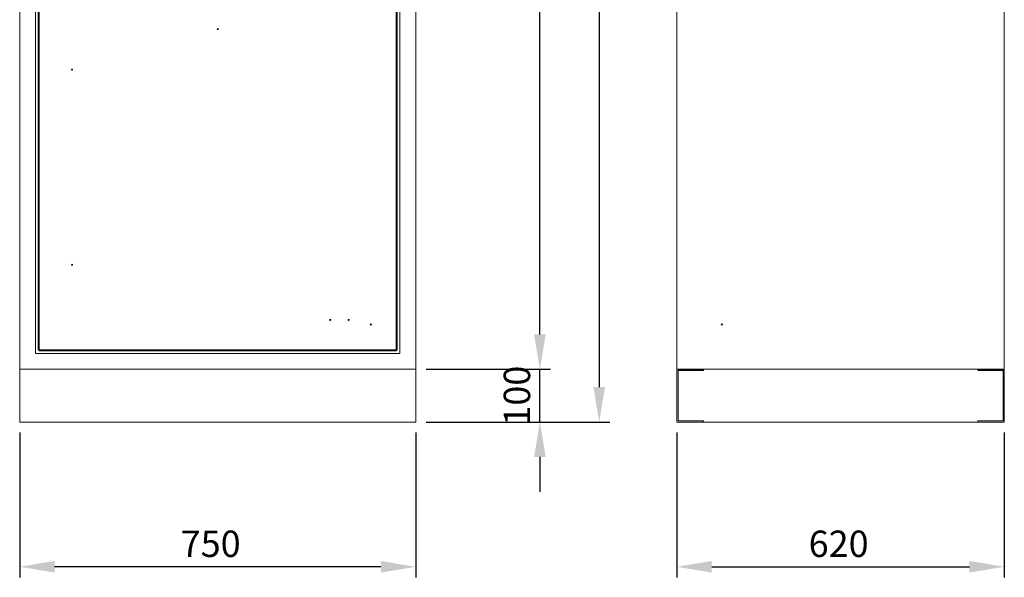
# Model space of a CAD drawing. Units: millimetres. Extents: x 63 to 8605, y 73 to 6119.
# Drawn here: x 1478 to 3343, y 2284 to 3341 of the extents above; entities that cross this region are included whole.
import ezdxf

# ---------------------------------------------------------------- set-up
doc = ezdxf.new("R2010")
doc.units = ezdxf.units.MM
doc.header["$LTSCALE"] = 5
doc.header["$PDSIZE"] = -1
doc.layers.add('Dimensions', color=7, linetype='Continuous')
doc.styles.get("Standard").update_dxf_attribs({"font": 'romans.shx', "width": 0.8})
doc.dimstyles.new('SLDDIMSTYLE2', dxfattribs={"dimscale": 10, "dimtxt": 2.5, "dimasz": 3.302, "dimexe": 1, "dimexo": 1, "dimgap": 0.926042, "dimtad": 1, "dimdec": 0, "dimrnd": 1e-09, "dimzin": 12, "dimdsep": 46, "dimtxsty": 'Standard', "dimcen": 2, "dimadec": 0, "dimazin": 3, "dimtfac": 1, "dimtdec": 0, "dimtmove": 0, "dimatfit": 0, "dimfxl": 1, "dimfrac": 2, "dimtolj": 1, "dimtzin": 12, "dimarcsym": 0})

# ---------------------------------------------------------------- blocks, each defined once
blk = doc.blocks.new('*D2')
at = {"layer": 'Defpoints', "color": 0, "transparency": 16777216}
for p in [(1478.4, 2578.3), (2228.4, 2578.3), (1478.4, 2304)]:
    blk.add_point(p, dxfattribs=at)
at = {"layer": 'Dimensions', "color": 0, "lineweight": -2, "transparency": 16777216}
for p, q in [((1478.4, 2558.3), (1478.4, 2284)), ((2228.4, 2558.3), (2228.4, 2284)), ((2162.4, 2304), (1544.4, 2304))]:
    blk.add_line(p, q, dxfattribs=at)
at = {"layer": 'Dimensions', "color": 0, "transparency": 16777216}
for points in [[(1544.4, 2315), (1544.4, 2293), (1478.4, 2304)], [(2162.4, 2315), (2162.4, 2293), (2228.4, 2304)]]:
    blk.add_solid(points, dxfattribs=at)
at = {"layer": 'Dimensions', "color": 0, "transparency": 16777216, "insert": (1840.1, 2372.6), "char_height": 50, "attachment_point": 2}
blk.add_mtext('\\A1;750', dxfattribs=at)
blk = doc.blocks.new('*D3')
at = {"layer": 'Defpoints', "color": 0, "transparency": 16777216}
for p in [(2228.4, 2678.3), (2463.6, 2678.3), (2228.4, 2578.3)]:
    blk.add_point(p, dxfattribs=at)
at = {"layer": 'Dimensions', "color": 0, "lineweight": -2, "transparency": 16777216}
for p, q in [((2463.6, 2744.4), (2463.6, 2810.4)), ((2248.4, 2678.3), (2483.6, 2678.3)), ((2463.6, 2578.3), (2463.6, 2678.3)), ((2248.4, 2578.3), (2483.6, 2578.3)), ((2463.6, 2512.3), (2463.6, 2446.3))]:
    blk.add_line(p, q, dxfattribs=at)
at = {"layer": 'Dimensions', "color": 0, "transparency": 16777216}
for points in [[(2452.6, 2744.4), (2474.6, 2744.4), (2463.6, 2678.3)], [(2452.6, 2512.3), (2474.6, 2512.3), (2463.6, 2578.3)]]:
    blk.add_solid(points, dxfattribs=at)
at = {"layer": 'Dimensions', "color": 0, "transparency": 16777216, "insert": (2395.1, 2628.3), "char_height": 50, "attachment_point": 2, "rotation": 90}
blk.add_mtext('\\A1;100', dxfattribs=at)
blk = doc.blocks.new('*D4')
at = {"layer": 'Defpoints', "color": 0, "transparency": 16777216}
for p in [(2228.4, 4203.3), (2463.6, 4203.3), (2228.4, 2678.3)]:
    blk.add_point(p, dxfattribs=at)
at = {"layer": 'Dimensions', "color": 0, "lineweight": -2, "transparency": 16777216}
for p, q in [((2248.4, 4203.3), (2483.6, 4203.3)), ((2463.6, 2744.4), (2463.6, 4137.3)), ((2248.4, 2678.3), (2483.6, 2678.3))]:
    blk.add_line(p, q, dxfattribs=at)
at = {"layer": 'Dimensions', "color": 0, "transparency": 16777216}
for points in [[(2452.6, 4137.3), (2474.6, 4137.3), (2463.6, 4203.3)], [(2452.6, 2744.4), (2474.6, 2744.4), (2463.6, 2678.3)]]:
    blk.add_solid(points, dxfattribs=at)
at = {"layer": 'Dimensions', "color": 0, "transparency": 16777216, "insert": (2395.1, 3449.2), "char_height": 50, "attachment_point": 2, "rotation": 90}
blk.add_mtext('\\A1;1525', dxfattribs=at)
blk = doc.blocks.new('*D5')
at = {"layer": 'Defpoints', "color": 0, "transparency": 16777216}
for p in [(2217.3, 4253.3), (2228.4, 2578.3), (2576, 2578.3)]:
    blk.add_point(p, dxfattribs=at)
at = {"layer": 'Dimensions', "color": 0, "lineweight": -2, "transparency": 16777216}
for p, q in [((2237.3, 4253.3), (2596, 4253.3)), ((2576, 4187.3), (2576, 2644.4)), ((2248.4, 2578.3), (2596, 2578.3))]:
    blk.add_line(p, q, dxfattribs=at)
at = {"layer": 'Dimensions', "color": 0, "transparency": 16777216}
for points in [[(2565, 4187.3), (2587, 4187.3), (2576, 4253.3)], [(2565, 2644.4), (2587, 2644.4), (2576, 2578.3)]]:
    blk.add_solid(points, dxfattribs=at)
at = {"layer": 'Dimensions', "color": 0, "transparency": 16777216, "insert": (2507.5, 3449.2), "char_height": 50, "attachment_point": 2, "rotation": 90}
blk.add_mtext('\\A1;1675', dxfattribs=at)
blk = doc.blocks.new('*D8')
at = {"layer": 'Defpoints', "color": 0, "transparency": 16777216}
for p in [(2723.2, 2578.3), (3343.2, 2578.3), (3343.2, 2304)]:
    blk.add_point(p, dxfattribs=at)
at = {"layer": 'Dimensions', "color": 0, "lineweight": -2, "transparency": 16777216}
for p, q in [((2723.2, 2558.3), (2723.2, 2284)), ((3343.2, 2558.3), (3343.2, 2284)), ((2789.2, 2304), (3277.1, 2304))]:
    blk.add_line(p, q, dxfattribs=at)
at = {"layer": 'Dimensions', "color": 0, "transparency": 16777216}
for points in [[(2789.2, 2315), (2789.2, 2293), (2723.2, 2304)], [(3277.1, 2315), (3277.1, 2293), (3343.2, 2304)]]:
    blk.add_solid(points, dxfattribs=at)
at = {"layer": 'Dimensions', "color": 0, "transparency": 16777216, "insert": (3029.4, 2372.6), "char_height": 50, "attachment_point": 2}
blk.add_mtext('\\A1;620', dxfattribs=at)

msp = doc.modelspace()

# ---------------------------------------------------------------- linework, layer by layer
at = {"color": 7, "linetype": 'Continuous', "lineweight": 18}
for p, q in [((1478.4, 4201.3), (1478.4, 2678.3)), ((2228.4, 2678.3), (2228.4, 4201.3)), ((2723.2, 4201.3), (2723.2, 2678.3)), ((3343.2, 4201.3), (3343.2, 2678.3)), ((1508.4, 4173.3), (1508.4, 2708.3)), ((1513.4, 2714.9), (1513.4, 4166.8)), ((1515.5, 4166.2), (1515.5, 2715.4)), ((2191.3, 2715.4), (2191.3, 4166.2)), ((2193.4, 4166.8), (2193.4, 2714.9)), ((2198.4, 2708.3), (2198.4, 4173.3)), ((1508.4, 2708.3), (2198.4, 2708.3)), ((1514.9, 2714.9), (1513.4, 2714.9)), ((1515, 2714.8), (1515, 2713.3)), ((2191.8, 2713.3), (1515, 2713.3)), ((1515.5, 2715.4), (2191.3, 2715.4)), ((2191.8, 2714.8), (2191.8, 2713.3)), ((2191.9, 2714.9), (2193.4, 2714.9)), ((1478.4, 2578.3), (1478.4, 2678.3)), ((2228.4, 2678.3), (1478.4, 2678.3)), ((2228.4, 2578.3), (2228.4, 2678.3)), ((2723.2, 2578.3), (2723.2, 2678.3)), ((2773.2, 2678.3), (2723.2, 2678.3)), ((3343.2, 2678.3), (2723.2, 2678.3)), ((2773.2, 2676.3), (2725.2, 2676.3)), ((2725.2, 2676.3), (2725.2, 2580.3)), ((2725.4, 2580.6), (2725.4, 2676.1)), ((2725.4, 2676.1), (2773.4, 2676.1)), ((2757.9, 2676.1), (2757.9, 2676.3)), ((2760.5, 2676.1), (2760.5, 2676.3)), ((2765.8, 2676.1), (2765.8, 2676.3)), ((2768.5, 2676.1), (2768.5, 2676.3)), ((2773.2, 2676.3), (2773.2, 2678.3)), ((2773.4, 2676.1), (2773.4, 2678.3)), ((3292.9, 2678.3), (2773.4, 2678.3)), ((3292.9, 2676.1), (3292.9, 2678.3)), ((3292.9, 2676.1), (3340.9, 2676.1)), ((3343.2, 2678.3), (3293.2, 2678.3)), ((3293.2, 2676.3), (3293.2, 2678.3)), ((3341.2, 2676.3), (3293.2, 2676.3)), ((3297.9, 2676.1), (3297.9, 2676.3)), ((3300.5, 2676.1), (3300.5, 2676.3)), ((3305.8, 2676.1), (3305.8, 2676.3)), ((3308.5, 2676.1), (3308.5, 2676.3)), ((3340.9, 2676.1), (3340.9, 2580.6)), ((3341.2, 2580.3), (3341.2, 2676.3)), ((3343.2, 2578.3), (3343.2, 2678.3)), ((2228.4, 2578.3), (1478.4, 2578.3)), ((2773.2, 2578.3), (2723.2, 2578.3)), ((2725.2, 2580.3), (2773.2, 2580.3)), ((2725.4, 2580.6), (2773.4, 2580.6)), ((2773.2, 2580.3), (2773.2, 2578.3)), ((2773.4, 2580.6), (2773.4, 2578.3)), ((3292.9, 2578.3), (2773.4, 2578.3)), ((3292.9, 2580.6), (3340.9, 2580.6)), ((3292.9, 2580.6), (3292.9, 2578.3)), ((3293.2, 2580.3), (3341.2, 2580.3)), ((3293.2, 2580.3), (3293.2, 2578.3)), ((3343.2, 2578.3), (3293.2, 2578.3))]:
    msp.add_line(p, q, dxfattribs=at)
for centre, radius in [((1853.4, 3323), 1), ((1853.4, 3323), 0.5), ((1577.6, 3246.3), 1), ((1577.6, 3246.3), 0.5), ((1577.6, 2876.3), 1), ((1577.6, 2876.3), 0.5), ((2066.4, 2771.8), 1), ((2066.4, 2771.8), 0.5), ((2101.4, 2771.8), 1), ((2101.4, 2771.8), 0.5), ((2143.4, 2763.3), 1), ((2143.4, 2763.3), 0.5), ((2808.2, 2763.3), 1), ((2808.2, 2763.3), 0.5)]:
    msp.add_circle(centre, radius, dxfattribs=at)
for points in [[(1513.4, 2714.9), (1513.4, 2715), (1513.5, 2715), (1514, 2715.2), (1514.7, 2715.3), (1515.2, 2715.4), (1515.5, 2715.4)], [(1514.9, 2714.9), (1514.9, 2715), (1514.9, 2715), (1515.1, 2715.2), (1515.3, 2715.3), (1515.4, 2715.4), (1515.5, 2715.4)], [(1515.5, 2715.4), (1515.4, 2715.2), (1515.4, 2714.6), (1515.2, 2713.9), (1515.1, 2713.4), (1515, 2713.4), (1515, 2713.3)], [(1515.5, 2715.4), (1515.4, 2715.4), (1515.4, 2715.2), (1515.2, 2715), (1515.1, 2714.9), (1515, 2714.8), (1515, 2714.8)], [(2191.8, 2713.3), (2191.8, 2713.4), (2191.7, 2713.4), (2191.6, 2713.9), (2191.4, 2714.6), (2191.3, 2715.2), (2191.3, 2715.4)], [(2191.8, 2714.8), (2191.8, 2714.8), (2191.7, 2714.9), (2191.6, 2715), (2191.4, 2715.2), (2191.3, 2715.4), (2191.3, 2715.4)], [(2191.3, 2715.4), (2191.6, 2715.4), (2192.1, 2715.3), (2192.8, 2715.2), (2193.3, 2715), (2193.4, 2715), (2193.4, 2714.9)], [(2191.3, 2715.4), (2191.4, 2715.4), (2191.5, 2715.3), (2191.7, 2715.2), (2191.9, 2715), (2191.9, 2715), (2191.9, 2714.9)]]:
    msp.add_open_spline(points, degree=3, dxfattribs=at)

# ---------------------------------------------------------------- dimensions: what is measured, and where the dimension line sits
at = {"layer": 'Dimensions'}
for base, p1, p2, picture, middle in [((2576, 2578.3), (2217.3, 4253.3), (2228.4, 2578.3), '*D5', (2576, 3449.2)), ((2463.6, 4203.3), (2228.4, 2678.3), (2228.4, 4203.3), '*D4', (2463.6, 3449.2)), ((2463.6, 2678.3), (2228.4, 2578.3), (2228.4, 2678.3), '*D3', (2463.6, 2628.3))]:
    dim = msp.add_linear_dim(base=base, p1=p1, p2=p2, angle=90, dimstyle='SLDDIMSTYLE2', override={"dimscale": 20}, dxfattribs=at)
    dim.commit()
    dim.dimension.update_dxf_attribs({"geometry": picture, "text_midpoint": middle, "dimtype": 160})
for base, p1, p2, picture, middle in [((1478.4, 2304), (2228.4, 2578.3), (1478.4, 2578.3), '*D2', (1840.1, 2304)), ((3343.2, 2304), (2723.2, 2578.3), (3343.2, 2578.3), '*D8', (3029.4, 2304))]:
    dim = msp.add_linear_dim(base=base, p1=p1, p2=p2, dimstyle='SLDDIMSTYLE2', override={"dimscale": 20}, dxfattribs=at)
    dim.commit()
    dim.dimension.update_dxf_attribs({"geometry": picture, "text_midpoint": middle, "dimtype": 160})

doc.saveas('drawing.dxf')
